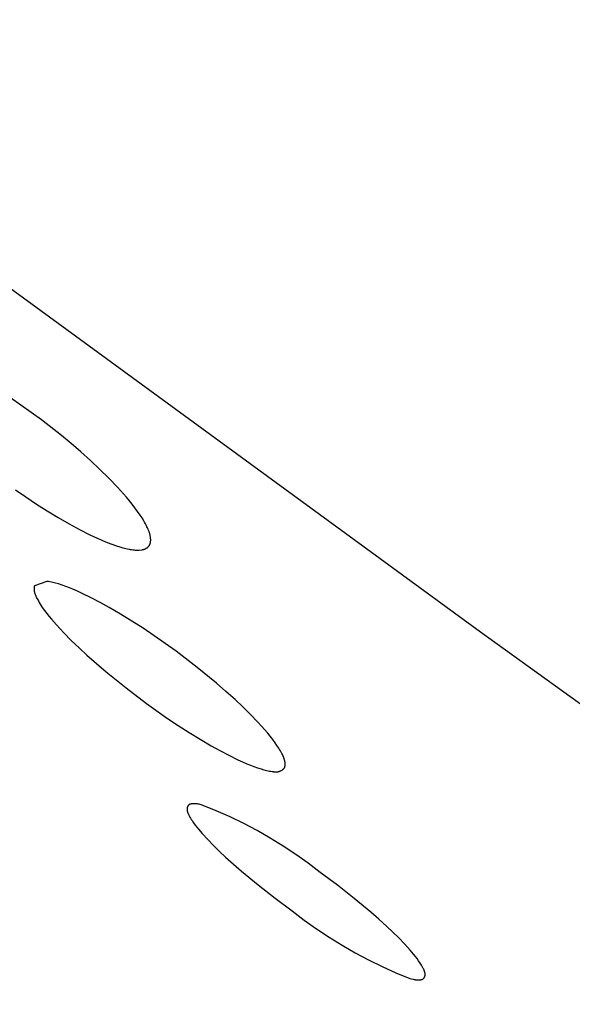
# Model space of a CAD drawing. Units: millimetres. Extents: x -548 to 548, y -1762 to 1762.
# Drawn here: x -254 to -247, y 1326 to 1337 of the extents above; entities that cross this region are included whole.
import ezdxf

# ---------------------------------------------------------------- set-up
doc = ezdxf.new("R2010")
doc.units = ezdxf.units.MM
doc.header["$MEASUREMENT"] = 0

msp = doc.modelspace()

# ---------------------------------------------------------------- linework, layer by layer
for p, q in [((-248.462, 1330.054), (-267.046, 1343.628)), ((-253.807, 1332.694), (-253.928, 1332.778)), ((-253.569, 1332.521), (-253.807, 1332.694)), ((-253.335, 1332.339), (-253.569, 1332.521)), ((-253.221, 1332.245), (-253.335, 1332.339)), ((-253.109, 1332.149), (-253.221, 1332.245)), ((-252.999, 1332.05), (-253.109, 1332.149)), ((-252.891, 1331.949), (-252.999, 1332.05)), ((-252.786, 1331.845), (-252.891, 1331.949)), ((-252.684, 1331.738), (-252.786, 1331.845)), ((-253.871, 1331.709), (-253.749, 1331.625)), ((-252.613, 1331.661), (-252.684, 1331.738)), ((-252.579, 1331.621), (-252.613, 1331.661)), ((-253.749, 1331.625), (-253.626, 1331.543)), ((-253.626, 1331.543), (-253.502, 1331.464)), ((-252.545, 1331.581), (-252.579, 1331.621)), ((-252.512, 1331.54), (-252.545, 1331.581)), ((-252.48, 1331.499), (-252.512, 1331.54)), ((-253.502, 1331.464), (-253.375, 1331.387)), ((-252.449, 1331.456), (-252.48, 1331.499)), ((-252.42, 1331.413), (-252.449, 1331.456)), ((-253.375, 1331.387), (-253.247, 1331.313)), ((-253.247, 1331.313), (-253.117, 1331.243)), ((-252.398, 1331.381), (-252.42, 1331.413)), ((-252.378, 1331.347), (-252.398, 1331.381)), ((-252.368, 1331.331), (-252.378, 1331.347)), ((-252.359, 1331.314), (-252.368, 1331.331)), ((-252.35, 1331.296), (-252.359, 1331.314)), ((-253.117, 1331.243), (-253.014, 1331.19)), ((-252.341, 1331.279), (-252.35, 1331.296)), ((-252.334, 1331.265), (-252.341, 1331.279)), ((-252.328, 1331.251), (-252.334, 1331.265)), ((-252.322, 1331.236), (-252.328, 1331.251)), ((-252.319, 1331.229), (-252.322, 1331.236)), ((-252.316, 1331.222), (-252.319, 1331.229)), ((-252.314, 1331.214), (-252.316, 1331.222)), ((-252.311, 1331.207), (-252.314, 1331.214)), ((-252.309, 1331.199), (-252.311, 1331.207)), ((-252.307, 1331.192), (-252.309, 1331.199)), ((-252.305, 1331.184), (-252.307, 1331.192)), ((-253.014, 1331.19), (-252.962, 1331.165)), ((-252.962, 1331.165), (-252.91, 1331.141)), ((-252.91, 1331.141), (-252.856, 1331.118)), ((-252.856, 1331.118), (-252.803, 1331.096)), ((-252.803, 1331.096), (-252.749, 1331.075)), ((-252.306, 1331.075), (-252.305, 1331.078)), ((-252.303, 1331.176), (-252.305, 1331.184)), ((-252.305, 1331.078), (-252.304, 1331.081)), ((-252.304, 1331.081), (-252.303, 1331.085)), ((-252.302, 1331.168), (-252.303, 1331.176)), ((-252.303, 1331.085), (-252.302, 1331.088)), ((-252.3, 1331.161), (-252.302, 1331.168)), ((-252.302, 1331.088), (-252.301, 1331.091)), ((-252.301, 1331.091), (-252.3, 1331.095)), ((-252.299, 1331.153), (-252.3, 1331.161)), ((-252.3, 1331.095), (-252.299, 1331.098)), ((-252.298, 1331.146), (-252.299, 1331.153)), ((-252.299, 1331.102), (-252.298, 1331.106)), ((-252.299, 1331.098), (-252.299, 1331.102)), ((-252.298, 1331.139), (-252.298, 1331.146)), ((-252.297, 1331.135), (-252.298, 1331.139)), ((-252.298, 1331.113), (-252.297, 1331.116)), ((-252.298, 1331.109), (-252.298, 1331.113)), ((-252.298, 1331.106), (-252.298, 1331.109)), ((-252.297, 1331.131), (-252.297, 1331.135)), ((-252.297, 1331.127), (-252.297, 1331.131)), ((-252.297, 1331.124), (-252.297, 1331.127)), ((-252.297, 1331.12), (-252.297, 1331.124)), ((-252.297, 1331.116), (-252.297, 1331.12)), ((-252.749, 1331.075), (-252.694, 1331.056)), ((-252.694, 1331.056), (-252.658, 1331.045)), ((-252.658, 1331.045), (-252.622, 1331.034)), ((-252.622, 1331.034), (-252.603, 1331.03)), ((-252.603, 1331.03), (-252.585, 1331.025)), ((-252.585, 1331.025), (-252.566, 1331.021)), ((-252.566, 1331.021), (-252.548, 1331.017)), ((-252.548, 1331.017), (-252.534, 1331.015)), ((-252.534, 1331.015), (-252.519, 1331.012)), ((-252.519, 1331.012), (-252.505, 1331.011)), ((-252.505, 1331.011), (-252.49, 1331.009)), ((-252.49, 1331.009), (-252.476, 1331.008)), ((-252.476, 1331.008), (-252.461, 1331.007)), ((-252.461, 1331.007), (-252.454, 1331.007)), ((-252.454, 1331.007), (-252.447, 1331.007)), ((-252.447, 1331.007), (-252.439, 1331.007)), ((-252.439, 1331.007), (-252.432, 1331.007)), ((-252.432, 1331.007), (-252.402, 1331.01)), ((-252.402, 1331.01), (-252.395, 1331.011)), ((-252.395, 1331.011), (-252.392, 1331.012)), ((-252.392, 1331.012), (-252.388, 1331.013)), ((-252.388, 1331.013), (-252.385, 1331.014)), ((-252.385, 1331.014), (-252.381, 1331.014)), ((-252.381, 1331.014), (-252.378, 1331.015)), ((-252.378, 1331.015), (-252.374, 1331.016)), ((-252.374, 1331.016), (-252.371, 1331.018)), ((-252.371, 1331.018), (-252.367, 1331.019)), ((-252.367, 1331.019), (-252.363, 1331.021)), ((-252.363, 1331.021), (-252.359, 1331.022)), ((-252.359, 1331.022), (-252.356, 1331.024)), ((-252.356, 1331.024), (-252.352, 1331.026)), ((-252.352, 1331.026), (-252.349, 1331.028)), ((-252.349, 1331.028), (-252.345, 1331.03)), ((-252.345, 1331.03), (-252.342, 1331.032)), ((-252.342, 1331.032), (-252.338, 1331.034)), ((-252.338, 1331.034), (-252.337, 1331.036)), ((-252.337, 1331.036), (-252.335, 1331.037)), ((-252.335, 1331.037), (-252.334, 1331.038)), ((-252.334, 1331.038), (-252.332, 1331.039)), ((-252.332, 1331.039), (-252.331, 1331.041)), ((-252.331, 1331.041), (-252.329, 1331.042)), ((-252.329, 1331.042), (-252.328, 1331.043)), ((-252.328, 1331.043), (-252.326, 1331.045)), ((-252.326, 1331.045), (-252.325, 1331.046)), ((-252.325, 1331.046), (-252.323, 1331.048)), ((-252.323, 1331.048), (-252.322, 1331.049)), ((-252.322, 1331.049), (-252.321, 1331.051)), ((-252.321, 1331.051), (-252.32, 1331.052)), ((-252.32, 1331.052), (-252.319, 1331.053)), ((-252.319, 1331.053), (-252.317, 1331.055)), ((-252.317, 1331.055), (-252.316, 1331.056)), ((-252.316, 1331.056), (-252.315, 1331.058)), ((-252.315, 1331.058), (-252.314, 1331.059)), ((-252.314, 1331.059), (-252.313, 1331.061)), ((-252.313, 1331.062), (-252.312, 1331.064)), ((-252.313, 1331.061), (-252.313, 1331.062)), ((-252.312, 1331.064), (-252.311, 1331.065)), ((-252.311, 1331.065), (-252.31, 1331.067)), ((-252.31, 1331.067), (-252.309, 1331.068)), ((-252.309, 1331.068), (-252.308, 1331.07)), ((-252.308, 1331.071), (-252.307, 1331.073)), ((-252.308, 1331.07), (-252.308, 1331.071)), ((-252.307, 1331.073), (-252.306, 1331.075)), ((-253.504, 1330.642), (-253.65, 1330.591)), ((-253.487, 1330.64), (-253.504, 1330.642)), ((-253.47, 1330.637), (-253.487, 1330.64)), ((-253.453, 1330.634), (-253.47, 1330.637)), ((-253.436, 1330.631), (-253.453, 1330.634)), ((-253.42, 1330.627), (-253.436, 1330.631)), ((-253.403, 1330.622), (-253.42, 1330.627)), ((-253.37, 1330.613), (-253.403, 1330.622)), ((-253.653, 1330.575), (-253.654, 1330.572)), ((-253.654, 1330.572), (-253.654, 1330.57)), ((-253.654, 1330.57), (-253.654, 1330.568)), ((-253.654, 1330.568), (-253.654, 1330.565)), ((-253.654, 1330.565), (-253.654, 1330.563)), ((-253.654, 1330.563), (-253.654, 1330.561)), ((-253.654, 1330.561), (-253.654, 1330.558)), ((-253.654, 1330.558), (-253.654, 1330.556)), ((-253.654, 1330.556), (-253.654, 1330.554)), ((-253.654, 1330.554), (-253.654, 1330.549)), ((-253.654, 1330.549), (-253.654, 1330.545)), ((-253.654, 1330.545), (-253.653, 1330.54)), ((-253.652, 1330.579), (-253.653, 1330.577)), ((-253.653, 1330.577), (-253.653, 1330.575)), ((-253.653, 1330.54), (-253.652, 1330.535)), ((-253.651, 1330.584), (-253.652, 1330.582)), ((-253.652, 1330.582), (-253.652, 1330.579)), ((-253.652, 1330.535), (-253.651, 1330.531)), ((-253.65, 1330.588), (-253.651, 1330.586)), ((-253.651, 1330.586), (-253.651, 1330.584)), ((-253.651, 1330.531), (-253.651, 1330.526)), ((-253.651, 1330.526), (-253.65, 1330.521)), ((-253.65, 1330.591), (-253.65, 1330.588)), ((-253.65, 1330.521), (-253.648, 1330.517)), ((-253.648, 1330.517), (-253.647, 1330.51)), ((-253.647, 1330.51), (-253.645, 1330.503)), ((-253.327, 1330.599), (-253.37, 1330.613)), ((-253.285, 1330.584), (-253.327, 1330.599)), ((-253.243, 1330.568), (-253.285, 1330.584)), ((-253.201, 1330.551), (-253.243, 1330.568)), ((-253.147, 1330.528), (-253.201, 1330.551)), ((-253.094, 1330.504), (-253.147, 1330.528)), ((-253.645, 1330.503), (-253.642, 1330.497)), ((-253.642, 1330.497), (-253.64, 1330.49)), ((-253.64, 1330.49), (-253.638, 1330.484)), ((-253.638, 1330.484), (-253.635, 1330.477)), ((-253.635, 1330.477), (-253.632, 1330.471)), ((-253.632, 1330.471), (-253.63, 1330.465)), ((-253.63, 1330.465), (-253.624, 1330.452)), ((-253.624, 1330.452), (-253.617, 1330.44)), ((-253.617, 1330.44), (-253.611, 1330.427)), ((-253.611, 1330.427), (-253.604, 1330.415)), ((-253.604, 1330.415), (-253.593, 1330.396)), ((-253.593, 1330.396), (-253.581, 1330.378)), ((-252.988, 1330.452), (-253.094, 1330.504)), ((-252.884, 1330.397), (-252.988, 1330.452)), ((-252.782, 1330.34), (-252.884, 1330.397)), ((-253.581, 1330.378), (-253.57, 1330.359)), ((-253.57, 1330.359), (-253.558, 1330.341)), ((-253.558, 1330.341), (-253.533, 1330.305)), ((-253.533, 1330.305), (-253.506, 1330.27)), ((-252.648, 1330.262), (-252.782, 1330.34)), ((-253.506, 1330.27), (-253.479, 1330.236)), ((-253.479, 1330.236), (-253.451, 1330.202)), ((-253.451, 1330.202), (-253.394, 1330.137)), ((-252.515, 1330.181), (-252.648, 1330.262)), ((-252.384, 1330.097), (-252.515, 1330.181)), ((-253.394, 1330.137), (-253.309, 1330.045)), ((-252.255, 1330.01), (-252.384, 1330.097)), ((-229.592, 1316.412), (-248.462, 1330.054)), ((-253.309, 1330.045), (-253.221, 1329.956)), ((-253.221, 1329.956), (-253.131, 1329.87)), ((-252.128, 1329.921), (-252.255, 1330.01)), ((-253.131, 1329.87), (-253.04, 1329.785)), ((-252.002, 1329.83), (-252.128, 1329.921)), ((-251.755, 1329.641), (-252.002, 1329.83)), ((-253.04, 1329.785), (-252.928, 1329.687)), ((-252.928, 1329.687), (-252.815, 1329.591)), ((-252.815, 1329.591), (-252.584, 1329.404)), ((-251.531, 1329.458), (-251.755, 1329.641)), ((-252.584, 1329.404), (-252.345, 1329.223)), ((-251.422, 1329.364), (-251.531, 1329.458)), ((-251.315, 1329.268), (-251.422, 1329.364)), ((-251.224, 1329.183), (-251.315, 1329.268)), ((-252.345, 1329.223), (-252.101, 1329.05)), ((-251.136, 1329.096), (-251.224, 1329.183)), ((-252.101, 1329.05), (-251.976, 1328.967)), ((-251.05, 1329.006), (-251.136, 1329.096)), ((-251.976, 1328.967), (-251.85, 1328.886)), ((-251.008, 1328.96), (-251.05, 1329.006)), ((-250.936, 1328.878), (-251.008, 1328.96)), ((-251.85, 1328.886), (-251.722, 1328.807)), ((-251.722, 1328.807), (-251.593, 1328.731)), ((-250.906, 1328.841), (-250.936, 1328.878)), ((-250.877, 1328.803), (-250.906, 1328.841)), ((-250.849, 1328.765), (-250.877, 1328.803)), ((-251.593, 1328.731), (-251.491, 1328.674)), ((-251.491, 1328.674), (-251.388, 1328.62)), ((-250.828, 1328.735), (-250.849, 1328.765)), ((-250.807, 1328.704), (-250.828, 1328.735)), ((-250.798, 1328.689), (-250.807, 1328.704)), ((-250.788, 1328.673), (-250.798, 1328.689)), ((-250.78, 1328.657), (-250.788, 1328.673)), ((-251.388, 1328.62), (-251.283, 1328.568)), ((-251.283, 1328.568), (-251.23, 1328.544)), ((-250.771, 1328.64), (-250.78, 1328.657)), ((-250.765, 1328.629), (-250.771, 1328.64)), ((-250.759, 1328.617), (-250.765, 1328.629)), ((-250.754, 1328.605), (-250.759, 1328.617)), ((-250.752, 1328.599), (-250.754, 1328.605)), ((-250.749, 1328.593), (-250.752, 1328.599)), ((-250.747, 1328.587), (-250.749, 1328.593)), ((-250.745, 1328.581), (-250.747, 1328.587)), ((-250.743, 1328.575), (-250.745, 1328.581)), ((-250.741, 1328.568), (-250.743, 1328.575)), ((-250.739, 1328.562), (-250.741, 1328.568)), ((-250.738, 1328.556), (-250.739, 1328.562)), ((-251.23, 1328.544), (-251.177, 1328.521)), ((-251.177, 1328.521), (-251.136, 1328.504)), ((-251.136, 1328.504), (-251.096, 1328.489)), ((-251.096, 1328.489), (-251.054, 1328.474)), ((-251.054, 1328.474), (-251.013, 1328.461)), ((-251.013, 1328.461), (-250.981, 1328.452)), ((-250.981, 1328.452), (-250.965, 1328.447)), ((-250.965, 1328.447), (-250.948, 1328.444)), ((-250.948, 1328.444), (-250.932, 1328.44)), ((-250.781, 1328.442), (-250.777, 1328.444)), ((-250.777, 1328.444), (-250.773, 1328.446)), ((-250.773, 1328.446), (-250.769, 1328.449)), ((-250.769, 1328.449), (-250.765, 1328.451)), ((-250.765, 1328.451), (-250.761, 1328.454)), ((-250.761, 1328.454), (-250.758, 1328.457)), ((-250.758, 1328.457), (-250.754, 1328.46)), ((-250.754, 1328.46), (-250.751, 1328.463)), ((-250.751, 1328.463), (-250.748, 1328.466)), ((-250.748, 1328.466), (-250.745, 1328.47)), ((-250.745, 1328.47), (-250.743, 1328.472)), ((-250.743, 1328.472), (-250.742, 1328.474)), ((-250.742, 1328.474), (-250.741, 1328.476)), ((-250.741, 1328.476), (-250.74, 1328.478)), ((-250.74, 1328.478), (-250.739, 1328.48)), ((-250.739, 1328.48), (-250.738, 1328.482)), ((-250.736, 1328.549), (-250.738, 1328.556)), ((-250.738, 1328.482), (-250.737, 1328.485)), ((-250.737, 1328.487), (-250.736, 1328.489)), ((-250.737, 1328.485), (-250.737, 1328.487)), ((-250.735, 1328.543), (-250.736, 1328.549)), ((-250.736, 1328.489), (-250.735, 1328.491)), ((-250.734, 1328.538), (-250.735, 1328.543)), ((-250.735, 1328.494), (-250.734, 1328.496)), ((-250.735, 1328.491), (-250.735, 1328.494)), ((-250.734, 1328.534), (-250.734, 1328.538)), ((-250.733, 1328.529), (-250.734, 1328.534)), ((-250.734, 1328.501), (-250.733, 1328.503)), ((-250.734, 1328.498), (-250.734, 1328.501)), ((-250.734, 1328.496), (-250.734, 1328.498)), ((-250.733, 1328.524), (-250.733, 1328.529)), ((-250.733, 1328.519), (-250.733, 1328.524)), ((-250.733, 1328.517), (-250.733, 1328.519)), ((-250.733, 1328.515), (-250.733, 1328.517)), ((-250.733, 1328.512), (-250.733, 1328.515)), ((-250.733, 1328.51), (-250.733, 1328.512)), ((-250.733, 1328.508), (-250.733, 1328.51)), ((-250.733, 1328.505), (-250.733, 1328.508)), ((-250.733, 1328.503), (-250.733, 1328.505)), ((-250.932, 1328.44), (-250.916, 1328.437)), ((-250.916, 1328.437), (-250.899, 1328.435)), ((-250.899, 1328.435), (-250.883, 1328.432)), ((-250.883, 1328.432), (-250.878, 1328.431)), ((-250.878, 1328.431), (-250.874, 1328.43)), ((-250.874, 1328.43), (-250.87, 1328.429)), ((-250.87, 1328.429), (-250.865, 1328.428)), ((-250.865, 1328.428), (-250.861, 1328.428)), ((-250.861, 1328.428), (-250.856, 1328.427)), ((-250.856, 1328.427), (-250.851, 1328.427)), ((-250.851, 1328.427), (-250.847, 1328.427)), ((-250.847, 1328.427), (-250.842, 1328.426)), ((-250.842, 1328.426), (-250.838, 1328.427)), ((-250.838, 1328.427), (-250.833, 1328.427)), ((-250.833, 1328.427), (-250.829, 1328.427)), ((-250.829, 1328.427), (-250.824, 1328.428)), ((-250.824, 1328.428), (-250.82, 1328.429)), ((-250.82, 1328.429), (-250.815, 1328.429)), ((-250.815, 1328.429), (-250.811, 1328.431)), ((-250.811, 1328.431), (-250.806, 1328.432)), ((-250.806, 1328.432), (-250.802, 1328.433)), ((-250.802, 1328.433), (-250.797, 1328.435)), ((-250.797, 1328.435), (-250.793, 1328.436)), ((-250.793, 1328.436), (-250.789, 1328.438)), ((-250.789, 1328.438), (-250.785, 1328.44)), ((-250.785, 1328.44), (-250.781, 1328.442)), ((-251.873, 1328.003), (-251.874, 1328.002)), ((-251.874, 1328.002), (-251.874, 1328)), ((-251.874, 1328), (-251.874, 1327.997)), ((-251.874, 1327.997), (-251.874, 1327.994)), ((-251.874, 1327.994), (-251.874, 1327.99)), ((-251.874, 1327.99), (-251.874, 1327.988)), ((-251.874, 1327.988), (-251.874, 1327.985)), ((-251.874, 1327.985), (-251.873, 1327.983)), ((-251.872, 1328.01), (-251.873, 1328.008)), ((-251.873, 1328.008), (-251.873, 1328.007)), ((-251.873, 1328.007), (-251.873, 1328.005)), ((-251.873, 1328.005), (-251.873, 1328.003)), ((-251.871, 1328.015), (-251.872, 1328.013)), ((-251.872, 1328.013), (-251.872, 1328.011)), ((-251.872, 1328.011), (-251.872, 1328.01)), ((-251.87, 1328.018), (-251.871, 1328.016)), ((-251.871, 1328.016), (-251.871, 1328.015)), ((-251.869, 1328.021), (-251.87, 1328.019)), ((-251.87, 1328.019), (-251.87, 1328.018)), ((-251.868, 1328.024), (-251.869, 1328.022)), ((-251.869, 1328.022), (-251.869, 1328.021)), ((-251.867, 1328.026), (-251.868, 1328.025)), ((-251.868, 1328.025), (-251.868, 1328.024)), ((-251.866, 1328.028), (-251.867, 1328.026)), ((-251.865, 1328.03), (-251.866, 1328.029)), ((-251.866, 1328.029), (-251.866, 1328.028)), ((-251.864, 1328.032), (-251.865, 1328.03)), ((-251.863, 1328.033), (-251.864, 1328.032)), ((-251.862, 1328.034), (-251.863, 1328.033)), ((-251.861, 1328.035), (-251.862, 1328.035)), ((-251.862, 1328.035), (-251.862, 1328.034)), ((-251.86, 1328.036), (-251.861, 1328.036)), ((-251.861, 1328.036), (-251.861, 1328.035)), ((-251.859, 1328.038), (-251.86, 1328.037)), ((-251.86, 1328.037), (-251.86, 1328.036)), ((-251.858, 1328.039), (-251.859, 1328.038)), ((-251.859, 1328.038), (-251.859, 1328.038)), ((-251.857, 1328.04), (-251.858, 1328.039)), ((-251.856, 1328.041), (-251.857, 1328.04)), ((-251.857, 1328.04), (-251.857, 1328.04)), ((-251.855, 1328.042), (-251.856, 1328.041)), ((-251.854, 1328.042), (-251.855, 1328.042)), ((-251.853, 1328.043), (-251.854, 1328.042)), ((-251.852, 1328.044), (-251.853, 1328.043)), ((-251.853, 1328.043), (-251.853, 1328.043)), ((-251.851, 1328.045), (-251.852, 1328.044)), ((-251.85, 1328.045), (-251.851, 1328.045)), ((-251.849, 1328.046), (-251.85, 1328.045)), ((-251.848, 1328.046), (-251.849, 1328.046)), ((-251.847, 1328.047), (-251.848, 1328.046)), ((-251.846, 1328.047), (-251.847, 1328.047)), ((-251.845, 1328.048), (-251.846, 1328.047)), ((-251.843, 1328.049), (-251.845, 1328.048)), ((-251.845, 1328.048), (-251.845, 1328.048)), ((-251.841, 1328.05), (-251.843, 1328.049)), ((-251.839, 1328.05), (-251.841, 1328.05)), ((-251.836, 1328.051), (-251.839, 1328.05)), ((-251.834, 1328.052), (-251.836, 1328.051)), ((-251.832, 1328.052), (-251.834, 1328.052)), ((-251.83, 1328.053), (-251.832, 1328.052)), ((-251.828, 1328.053), (-251.83, 1328.053)), ((-251.826, 1328.054), (-251.828, 1328.053)), ((-251.823, 1328.054), (-251.826, 1328.054)), ((-251.821, 1328.055), (-251.823, 1328.054)), ((-251.817, 1328.055), (-251.821, 1328.055)), ((-251.812, 1328.056), (-251.817, 1328.055)), ((-251.807, 1328.056), (-251.812, 1328.056)), ((-251.803, 1328.056), (-251.807, 1328.056)), ((-251.798, 1328.056), (-251.803, 1328.056)), ((-251.794, 1328.056), (-251.798, 1328.056)), ((-251.788, 1328.056), (-251.794, 1328.056)), ((-251.781, 1328.056), (-251.788, 1328.056)), ((-251.775, 1328.056), (-251.781, 1328.056)), ((-251.769, 1328.055), (-251.775, 1328.056)), ((-251.763, 1328.054), (-251.769, 1328.055)), ((-251.758, 1328.054), (-251.763, 1328.054)), ((-251.746, 1328.052), (-251.758, 1328.054)), ((-251.734, 1328.05), (-251.746, 1328.052)), ((-251.698, 1328.041), (-251.734, 1328.05)), ((-251.535, 1327.975), (-251.698, 1328.041)), ((-251.873, 1327.983), (-251.873, 1327.981)), ((-251.873, 1327.981), (-251.873, 1327.978)), ((-251.873, 1327.978), (-251.872, 1327.976)), ((-251.872, 1327.976), (-251.872, 1327.973)), ((-251.872, 1327.973), (-251.871, 1327.971)), ((-251.871, 1327.971), (-251.871, 1327.968)), ((-251.871, 1327.968), (-251.87, 1327.966)), ((-251.87, 1327.966), (-251.87, 1327.964)), ((-251.87, 1327.964), (-251.869, 1327.961)), ((-251.869, 1327.961), (-251.868, 1327.957)), ((-251.868, 1327.957), (-251.866, 1327.952)), ((-251.866, 1327.952), (-251.864, 1327.947)), ((-251.864, 1327.947), (-251.862, 1327.943)), ((-251.862, 1327.943), (-251.86, 1327.938)), ((-251.86, 1327.938), (-251.858, 1327.934)), ((-251.858, 1327.934), (-251.854, 1327.925)), ((-251.854, 1327.925), (-251.849, 1327.916)), ((-251.849, 1327.916), (-251.841, 1327.902)), ((-251.841, 1327.902), (-251.833, 1327.888)), ((-251.833, 1327.888), (-251.825, 1327.875)), ((-251.825, 1327.875), (-251.816, 1327.861)), ((-251.374, 1327.903), (-251.535, 1327.975)), ((-251.215, 1327.826), (-251.374, 1327.903)), ((-251.816, 1327.861), (-251.798, 1327.835)), ((-251.798, 1327.835), (-251.78, 1327.809)), ((-251.78, 1327.809), (-251.76, 1327.784)), ((-251.76, 1327.784), (-251.74, 1327.759)), ((-251.74, 1327.759), (-251.699, 1327.711)), ((-251.059, 1327.744), (-251.215, 1327.826)), ((-251.699, 1327.711), (-251.633, 1327.639)), ((-250.906, 1327.656), (-251.059, 1327.744)), ((-250.756, 1327.564), (-250.906, 1327.656)), ((-251.633, 1327.639), (-251.566, 1327.57)), ((-251.566, 1327.57), (-251.496, 1327.502)), ((-250.609, 1327.467), (-250.756, 1327.564)), ((-251.496, 1327.502), (-251.425, 1327.436)), ((-251.425, 1327.436), (-251.332, 1327.352)), ((-250.466, 1327.365), (-250.609, 1327.467)), ((-251.332, 1327.352), (-251.239, 1327.271)), ((-250.325, 1327.258), (-250.466, 1327.365)), ((-251.239, 1327.271), (-251.047, 1327.112)), ((-250.125, 1327.109), (-250.325, 1327.258)), ((-251.047, 1327.112), (-250.851, 1326.959)), ((-249.929, 1326.956), (-250.125, 1327.109)), ((-250.851, 1326.959), (-250.651, 1326.81)), ((-249.737, 1326.796), (-249.929, 1326.956)), ((-250.651, 1326.81), (-250.511, 1326.703)), ((-249.643, 1326.714), (-249.737, 1326.796)), ((-250.511, 1326.703), (-250.368, 1326.601)), ((-249.551, 1326.63), (-249.643, 1326.714)), ((-249.481, 1326.563), (-249.551, 1326.63)), ((-250.368, 1326.601), (-250.221, 1326.503)), ((-250.221, 1326.503), (-250.071, 1326.411)), ((-249.411, 1326.495), (-249.481, 1326.563)), ((-250.071, 1326.411), (-249.918, 1326.323)), ((-249.344, 1326.426), (-249.411, 1326.495)), ((-249.279, 1326.354), (-249.344, 1326.426)), ((-249.918, 1326.323), (-249.763, 1326.241)), ((-249.238, 1326.306), (-249.279, 1326.354)), ((-249.218, 1326.281), (-249.238, 1326.306)), ((-249.199, 1326.256), (-249.218, 1326.281)), ((-249.763, 1326.241), (-249.605, 1326.163)), ((-249.605, 1326.163), (-249.444, 1326.091)), ((-249.181, 1326.23), (-249.199, 1326.256)), ((-249.163, 1326.204), (-249.181, 1326.23)), ((-249.154, 1326.191), (-249.163, 1326.204)), ((-249.146, 1326.177), (-249.154, 1326.191)), ((-249.138, 1326.163), (-249.146, 1326.177)), ((-249.13, 1326.149), (-249.138, 1326.163)), ((-249.444, 1326.091), (-249.281, 1326.024)), ((-249.126, 1326.14), (-249.13, 1326.149)), ((-249.121, 1326.131), (-249.126, 1326.14)), ((-249.119, 1326.127), (-249.121, 1326.131)), ((-249.117, 1326.122), (-249.119, 1326.127)), ((-249.115, 1326.117), (-249.117, 1326.122)), ((-249.113, 1326.113), (-249.115, 1326.117)), ((-249.114, 1326.036), (-249.113, 1326.037)), ((-249.112, 1326.108), (-249.113, 1326.113)), ((-249.113, 1326.037), (-249.112, 1326.039)), ((-249.11, 1326.103), (-249.112, 1326.108)), ((-249.112, 1326.039), (-249.111, 1326.041)), ((-249.111, 1326.042), (-249.11, 1326.044)), ((-249.111, 1326.041), (-249.111, 1326.042)), ((-249.109, 1326.101), (-249.11, 1326.103)), ((-249.11, 1326.044), (-249.109, 1326.046)), ((-249.109, 1326.099), (-249.109, 1326.101)), ((-249.108, 1326.096), (-249.109, 1326.099)), ((-249.109, 1326.047), (-249.108, 1326.049)), ((-249.109, 1326.046), (-249.109, 1326.047)), ((-249.108, 1326.094), (-249.108, 1326.096)), ((-249.107, 1326.091), (-249.108, 1326.094)), ((-249.108, 1326.051), (-249.107, 1326.052)), ((-249.108, 1326.049), (-249.108, 1326.051)), ((-249.107, 1326.089), (-249.107, 1326.091)), ((-249.106, 1326.087), (-249.107, 1326.089)), ((-249.107, 1326.056), (-249.106, 1326.058)), ((-249.107, 1326.054), (-249.107, 1326.056)), ((-249.107, 1326.052), (-249.107, 1326.054)), ((-249.106, 1326.084), (-249.106, 1326.087)), ((-249.106, 1326.082), (-249.106, 1326.084)), ((-249.106, 1326.079), (-249.106, 1326.082)), ((-249.105, 1326.077), (-249.106, 1326.079)), ((-249.106, 1326.067), (-249.105, 1326.069)), ((-249.106, 1326.065), (-249.106, 1326.067)), ((-249.106, 1326.063), (-249.106, 1326.065)), ((-249.106, 1326.061), (-249.106, 1326.063)), ((-249.106, 1326.06), (-249.106, 1326.061)), ((-249.106, 1326.058), (-249.106, 1326.06)), ((-249.105, 1326.074), (-249.105, 1326.077)), ((-249.105, 1326.072), (-249.105, 1326.074)), ((-249.105, 1326.071), (-249.105, 1326.072)), ((-249.105, 1326.069), (-249.105, 1326.071)), ((-249.281, 1326.024), (-249.244, 1326.015)), ((-249.244, 1326.015), (-249.232, 1326.013)), ((-249.232, 1326.013), (-249.221, 1326.011)), ((-249.221, 1326.011), (-249.215, 1326.01)), ((-249.215, 1326.01), (-249.209, 1326.01)), ((-249.209, 1326.01), (-249.203, 1326.009)), ((-249.203, 1326.009), (-249.197, 1326.009)), ((-249.197, 1326.009), (-249.191, 1326.008)), ((-249.191, 1326.008), (-249.184, 1326.008)), ((-249.184, 1326.008), (-249.176, 1326.008)), ((-249.176, 1326.008), (-249.172, 1326.009)), ((-249.172, 1326.009), (-249.168, 1326.009)), ((-249.168, 1326.009), (-249.164, 1326.009)), ((-249.164, 1326.009), (-249.16, 1326.01)), ((-249.16, 1326.01), (-249.156, 1326.01)), ((-249.156, 1326.01), (-249.154, 1326.01)), ((-249.154, 1326.01), (-249.152, 1326.011)), ((-249.152, 1326.011), (-249.15, 1326.011)), ((-249.15, 1326.011), (-249.148, 1326.012)), ((-249.148, 1326.012), (-249.146, 1326.012)), ((-249.146, 1326.012), (-249.144, 1326.013)), ((-249.144, 1326.013), (-249.142, 1326.013)), ((-249.142, 1326.013), (-249.14, 1326.014)), ((-249.14, 1326.014), (-249.138, 1326.015)), ((-249.138, 1326.015), (-249.137, 1326.015)), ((-249.137, 1326.015), (-249.135, 1326.016)), ((-249.135, 1326.016), (-249.133, 1326.017)), ((-249.133, 1326.017), (-249.132, 1326.017)), ((-249.132, 1326.017), (-249.132, 1326.018)), ((-249.132, 1326.018), (-249.131, 1326.018)), ((-249.131, 1326.018), (-249.13, 1326.019)), ((-249.13, 1326.019), (-249.129, 1326.019)), ((-249.129, 1326.019), (-249.128, 1326.02)), ((-249.128, 1326.02), (-249.127, 1326.021)), ((-249.128, 1326.02), (-249.128, 1326.02)), ((-249.127, 1326.021), (-249.126, 1326.021)), ((-249.126, 1326.021), (-249.125, 1326.022)), ((-249.125, 1326.022), (-249.124, 1326.023)), ((-249.125, 1326.022), (-249.125, 1326.022)), ((-249.124, 1326.023), (-249.123, 1326.023)), ((-249.123, 1326.023), (-249.123, 1326.024)), ((-249.123, 1326.024), (-249.122, 1326.024)), ((-249.122, 1326.025), (-249.121, 1326.026)), ((-249.122, 1326.024), (-249.122, 1326.025)), ((-249.121, 1326.026), (-249.12, 1326.026)), ((-249.12, 1326.026), (-249.12, 1326.027)), ((-249.12, 1326.027), (-249.119, 1326.027)), ((-249.119, 1326.028), (-249.118, 1326.029)), ((-249.119, 1326.027), (-249.119, 1326.028)), ((-249.118, 1326.029), (-249.117, 1326.03)), ((-249.118, 1326.029), (-249.118, 1326.029)), ((-249.117, 1326.031), (-249.116, 1326.032)), ((-249.117, 1326.03), (-249.117, 1326.031)), ((-249.116, 1326.032), (-249.115, 1326.033)), ((-249.115, 1326.033), (-249.114, 1326.034)), ((-249.114, 1326.034), (-249.114, 1326.036))]:
    msp.add_line(p, q)

doc.saveas('drawing.dxf')
